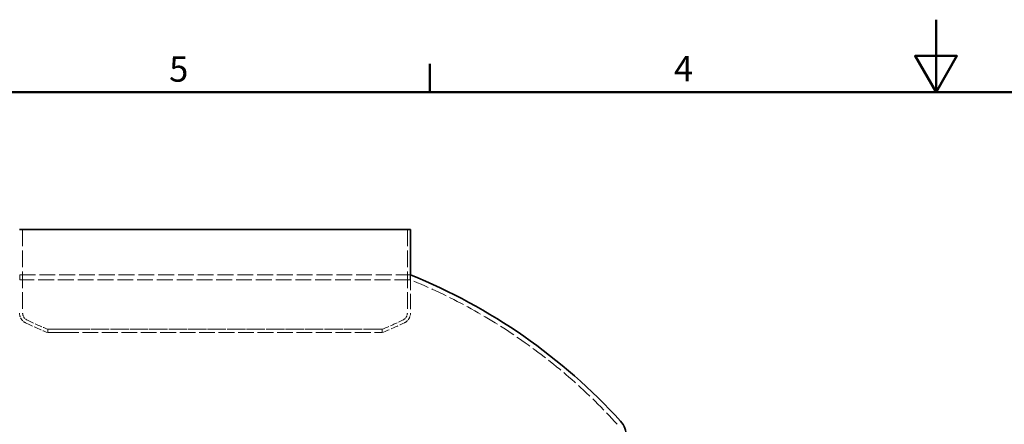
# Model space of a CAD drawing. Units: millimetres. Extents: x 0 to 7022, y 0 to 4752.
# Drawn here: x 1333 to 3511, y 3857 to 4752 of the extents above; entities that cross this region are included whole.
import ezdxf

# ---------------------------------------------------------------- set-up
doc = ezdxf.new("R2010")
doc.units = ezdxf.units.MM
doc.header["$LTSCALE"] = 16
doc.linetypes.add('DASHED', pattern=[0.2068, 0.1655, -0.0413])
doc.layers.add('Border (ISO)', color=7, linetype='Continuous', lineweight=50)
doc.layers.add('Visible (ISO)', color=7, linetype='Continuous', lineweight=35)
doc.layers.add('Hidden (ISO)', color=1, linetype='DASHED', lineweight=18, true_color=0xff0000)
doc.styles.add('Note Text (ISO)', font='tahoma.ttf')

# ---------------------------------------------------------------- blocks, each defined once
blk = doc.blocks.new('Borders Default Border')
at = {"layer": 'Border (ISO)'}
blk.add_line((140, 287), (140, 290.9), dxfattribs=at)
at = {"layer": 'Border (ISO)', "flags": 128}
for points in [[(210, 297), (210, 287), (207.11, 292), (212.89, 292), (210, 287)], [(10, 10), (10, 287), (410, 287), (410, 10), (10, 10)]]:
    blk.add_lwpolyline(points, dxfattribs=at)
at = {"layer": 'Border (ISO)', "char_height": 3.5, "attachment_point": 7, "style": 'Note Text (ISO)'}
for s, insert in [('5', (103.98, 287.33)), ('4', (173.78, 287.4))]:
    blk.add_mtext(s, dxfattribs=dict(at, insert=insert))

msp = doc.modelspace()

# ---------------------------------------------------------------- linework, layer by layer
at = {"layer": 'Hidden (ISO)', "ltscale": 13.957664}
for p, q in [((1339.57, 4287.56), (1339.57, 4102.82)), ((2190.57, 4287.56), (2190.57, 4102.82))]:
    msp.add_line(p, q, dxfattribs=at)
at = {"layer": 'Hidden (ISO)', "ltscale": 13.231266}
for p, q in [((1333.07, 4187.52), (2197.07, 4187.52)), ((2197.07, 4176.73), (1333.07, 4176.73))]:
    msp.add_line(p, q, dxfattribs=at)
at = {"layer": 'Hidden (ISO)', "ltscale": 1.283747}
for p, q in [((1333.07, 4176.73), (1333.07, 4187.52)), ((2197.07, 4176.73), (2197.07, 4187.52))]:
    msp.add_line(p, q, dxfattribs=at)
at = {"layer": 'Hidden (ISO)', "ltscale": 12.774989}
msp.add_line((2197.47, 4187.36), (2197.47, 4102.82), dxfattribs=at)
at = {"layer": 'Hidden (ISO)', "ltscale": 0.889043}
msp.add_line((1395.07, 4067), (1395.07, 4059.53), dxfattribs=at)
at = {"layer": 'Hidden (ISO)', "ltscale": 0.889042}
msp.add_line((2135.07, 4067), (2135.07, 4059.53), dxfattribs=at)
at = {"layer": 'Hidden (ISO)', "ltscale": 0.051224}
msp.add_arc((1722.28, 3010.49), 1269.18, 68.0124, 68.03187, dxfattribs=at)
at = {"layer": 'Hidden (ISO)', "ltscale": 13.090341}
msp.add_arc((1722.28, 3010.49), 1259.18, 42.22709, 67.84821, dxfattribs=at)
at = {"layer": 'Hidden (ISO)', "ltscale": 3.178424}
for centre, start, end in [((1356.46, 4102.82), 180, 244.3471), ((2173.69, 4102.82), 295.6529, 0)]:
    msp.add_arc(centre, 23.79, start, end, dxfattribs=at)
at = {"layer": 'Hidden (ISO)', "ltscale": 2.256381}
for centre, start, end in [((1356.46, 4102.82), 180, 244.3471), ((2173.69, 4102.82), 295.6529, 0)]:
    msp.add_arc(centre, 16.89, start, end, dxfattribs=at)
at = {"layer": 'Hidden (ISO)', "ltscale": 6.374872}
msp.add_arc((1766.61, 4956.84), 971.19, 244.3471, 247.50792, dxfattribs=at)
at = {"layer": 'Hidden (ISO)', "ltscale": 5.989431}
msp.add_arc((1766.61, 4956.84), 964.29, 244.3471, 247.33806, dxfattribs=at)
at = {"layer": 'Hidden (ISO)', "ltscale": 5.989346}
msp.add_arc((1763.54, 4956.84), 964.29, 292.66198, 295.6529, dxfattribs=at)
at = {"layer": 'Hidden (ISO)', "ltscale": 6.374784}
msp.add_arc((1763.54, 4956.84), 971.19, 292.49212, 295.6529, dxfattribs=at)
at = {"layer": 'Hidden (ISO)', "ltscale": 13.011204}
for points, knots in [([(1447.48, 4059.53), (1461.47, 4059.53), (1478.02, 4059.53), (1515.59, 4059.53), (1536.51, 4059.53), (1599.2, 4059.53), (1644.08, 4059.53), (1738.51, 4059.53), (1787.15, 4059.53), (1881.79, 4059.53), (1926.9, 4059.53), (2007.6, 4059.53), (2042.42, 4059.53), (2097.09, 4059.53), (2116.42, 4059.53), (2136.87, 4059.53), (2137.8, 4059.53), (2120.97, 4059.53), (2103.37, 4059.53), (2051.78, 4059.53), (2018.28, 4059.53), (1939.66, 4059.53), (1895.28, 4059.53), (1801.39, 4059.53), (1752.78, 4059.53), (1657.69, 4059.53), (1612.12, 4059.53), (1530.07, 4059.53), (1494.36, 4059.53), (1437.63, 4059.53), (1417.14, 4059.53), (1394.23, 4059.53), (1392.02, 4059.53), (1406.36, 4059.53), (1422.76, 4059.53), (1447.48, 4059.53)], [-233.1749716, -233.1749716, -233.1749716, -233.1749716, -224.9913279, -224.9913279, -216.8076837, -216.8076837, -202.3538402, -202.3538402, -187.8999973, -187.8999973, -173.4461549, -173.4461549, -158.9923123, -158.9923123, -144.5384691, -144.5384691, -130.084625, -130.084625, -115.6307798, -115.6307798, -101.1769335, -101.1769335, -86.723086, -86.723086, -72.2692379, -72.2692379, -57.8153893, -57.8153893, -43.3615409, -43.3615409, -28.9076929, -28.9076929, -14.4538459, -14.4538459, 0, 0, 0, 0]), ([(1447.48, 4067), (1433.48, 4067), (1422.12, 4067), (1405.07, 4067), (1399.44, 4067), (1392.15, 4067), (1396.9, 4067), (1424.69, 4067), (1447.47, 4067), (1508.21, 4067), (1545.6, 4067), (1630.19, 4067), (1676.59, 4067), (1772.36, 4067), (1820.83, 4067), (1913.45, 4067), (1956.72, 4067), (2032.31, 4067), (2063.91, 4067), (2111.16, 4067), (2126.36, 4067), (2138.19, 4067), (2134.71, 4067), (2109.34, 4067), (2087.7, 4067), (2028.95, 4067), (1992.39, 4067), (1909.04, 4067), (1863.04, 4067), (1767.57, 4067), (1719.02, 4067), (1625.73, 4067), (1581.89, 4067), (1504.76, 4067), (1472.2, 4067), (1447.48, 4067)], [-233.1749716, -233.1749716, -233.1749716, -233.1749716, -224.9913279, -224.9913279, -216.8076837, -216.8076837, -202.3538401, -202.3538401, -187.8999972, -187.8999972, -173.4461546, -173.4461546, -158.9923119, -158.9923119, -144.5384686, -144.5384686, -130.0846245, -130.0846245, -115.6307793, -115.6307793, -101.176933, -101.176933, -86.7230856, -86.7230856, -72.2692375, -72.2692375, -57.8153891, -57.8153891, -43.3615407, -43.3615407, -28.9076929, -28.9076929, -14.4538459, -14.4538459, 0, 0, 0, 0])]:
    msp.add_open_spline(points, degree=3, knots=knots, dxfattribs=at)
at = {"layer": 'Visible (ISO)'}
for p, q in [((1332.67, 4287.56), (2197.47, 4287.56)), ((2197.47, 4287.56), (2197.47, 4187.36))]:
    msp.add_line(p, q, dxfattribs=at)
for centre, radius, start, end in [((1722.28, 3010.49), 1269.18, 42.22709, 68.0124), ((2625.07, 3829.87), 50, 0, 42.22709)]:
    msp.add_arc(centre, radius, start, end, dxfattribs=at)

# ---------------------------------------------------------------- block references
at = {"xscale": 16, "yscale": 16, "zscale": 16}
msp.add_blockref('Borders Default Border', (0, 0), dxfattribs=at)

doc.saveas('drawing.dxf')
